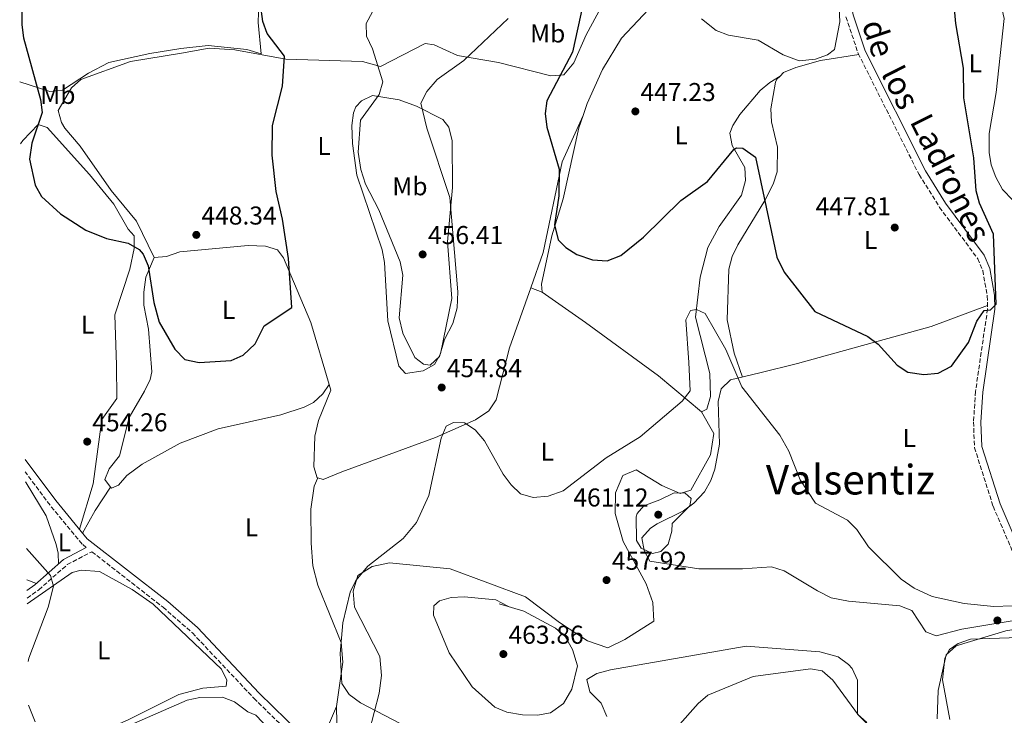
# Model space of a CAD drawing. Units: metres. Extents: x 601731 to 605212, y 4652830 to 4655193.
# Drawn here: x 601744 to 602125, y 4653925 to 4654195 of the extents above; entities that cross this region are included whole.
import ezdxf
from ezdxf.enums import TextEntityAlignment as Align

# ---------------------------------------------------------------- set-up
doc = ezdxf.new("R2010")
doc.units = ezdxf.units.M
doc.header["$MEASUREMENT"] = 0
doc.linetypes.add('DGN Style 3', pattern=[2.435890702152634, 1.739921930109024, -0.6959687720436097])
for name, color, linetype, lineweight in [('Camino', 7, 'DGN Style 3', 0), ('Cota de punto acotado terreno', 7, 'Continuous', 0), ('Curva de nivel directora', 30, 'Continuous', 30), ('Curva de nivel intermedia', 30, 'Continuous', 0), ('Etiqueta de uso rústico', 92, 'Continuous', 0), ('Línea de cambio de uso (parcela vista)', 92, 'Continuous', 0), ('Margen derecho', 7, 'Continuous', 0), ('Punto acotado terreno (símbolo)', 7, 'Continuous', 0), ('Texto de Área (paraje) menor', 7, 'Continuous', 0)]:
    doc.layers.add(name, color=color, linetype=linetype, lineweight=lineweight)
doc.styles.add('Style-Arial', font='arial.ttf')

# ---------------------------------------------------------------- blocks, each defined once
blk = doc.blocks.new('5PATER')
at = {"layer": 'Punto acotado terreno (símbolo)', "linetype": 'Continuous', "lineweight": 0}
h = blk.add_hatch(color=51, dxfattribs=at)
edge = h.paths.add_edge_path()
edge.add_ellipse((0, 0), major_axis=(-0.1095731443231308, -0.1110710700762829), ratio=0.9994222409660317, start_angle=0, end_angle=360)

msp = doc.modelspace()

# ---------------------------------------------------------------- linework, layer by layer
at = {"layer": 'Camino', "color": 7, "linetype": 'DGN Style 3', "lineweight": 0}
for points in [[(602063.9899999971, 4654195.77, 445.1399999999995), (602068.7399999968, 4654181.550000002, 445.6600000000035), (602092.3200000003, 4654134.63, 448.1399999999995), (602100.2699999987, 4654121.91, 448.5599999999978), (602115.07, 4654101.980000001, 449.5299999999988), (602116.999999999, 4654097.390000001, 449.6000000000058), (602118.7600000004, 4654087.54, 449.8600000000006), (602118.8899999999, 4654082.570000002, 450.1100000000007), (602114.2299999995, 4654050.550000003, 451.7200000000013), (602113.4499999996, 4654038.699999999, 451.8000000000029), (602113.809999997, 4654028.719999999, 452.2200000000012), (602121.0399999979, 4654006.000000001, 453.4600000000065), (602133.149999998, 4653977.830000003, 455.0099999999947)], [(601769.4999999999, 4653990.06, 452.9600000000063), (601767.8599999992, 4653991.34, 453.5299999999989), (601755.4200000004, 4654006.410000003, 453.5800000000018), (601745.8400000003, 4654019.300000003, 453.679999999993)], [(601746.5500000012, 4653970.38, 455.2200000000012), (601751.0599999973, 4653973.61, 454.9700000000012), (601762.1299999983, 4653983.370000003, 454.3699999999955), (601771.6400000011, 4653988.390000002, 452.9600000000063), (601799.25, 4653966.84, 453.0899999999967), (601810.6000000003, 4653956.920000004, 452.8699999999953), (601834.4400000008, 4653931.570000002, 453.7400000000054), (601850.3500000008, 4653915.99, 454.6499999999942)]]:
    msp.add_polyline3d(points, dxfattribs=at)
at = {"layer": 'Curva de nivel directora', "color": 30, "linetype": 'Continuous', "lineweight": 30, "elevation": 450, "flags": 128}
for points in [[(602076.4399999992, 4654068.82), (602083.8899999993, 4654060.760000001), (602088.0399999999, 4654057.970000001), (602094.1699999988, 4654057.119999999), (602099.7799999992, 4654057.650000001), (602104.8599999996, 4654060.36), (602111.5299999994, 4654069.550000002), (602114.7500000005, 4654077.720000001), (602117.5599999999, 4654081.850000001), (602120.0399999988, 4654082.150000001), (602122.1699999989, 4654084.390000001), (602121.2300000001, 4654111.480000001), (602115.7499999994, 4654123.470000001), (602114.4899999988, 4654128.310000002), (602113.5299999999, 4654141.060000001), (602109.6599999985, 4654164.400000001), (602109.5999999982, 4654175.82), (602106.6299999999, 4654193.190000001), (602104.4999999999, 4654216.34)], [(601744.5700000008, 4654207.880000002), (601744.4399999989, 4654192.62), (601745.1399999985, 4654187.680000001), (601751.7500000002, 4654163.76), (601752.4199999986, 4654158.720000002), (601748.3399999993, 4654146.740000002), (601747.4699999999, 4654140.540000001), (601749.6400000001, 4654130.480000001), (601752.1300000001, 4654126.119999999), (601759.4500000004, 4654119.420000001), (601769.2499999994, 4654113.100000001), (601777.3699999999, 4654109.770000001), (601785.6899999992, 4654108.060000001), (601790.0399999989, 4654105.600000001), (601791.599999999, 4654103.810000002), (601793.5399999992, 4654099.189999999), (601795.6799999982, 4654085.060000001), (601797.7100000001, 4654077.420000002), (601803.7499999994, 4654066.920000001), (601807.6599999988, 4654062.900000001), (601813.2800000003, 4654061.740000002), (601825.7100000001, 4654062.58), (601830.2599999988, 4654064.590000002), (601835.0199999998, 4654068.940000001), (601838.3999999992, 4654075.920000002), (601849.1599999995, 4654083.020000001), (601847.9099999999, 4654102.12), (601845.5899999999, 4654117.320000002), (601843.0399999995, 4654128.02), (601841.4999999994, 4654142.109999999), (601841.7400000008, 4654153.699999999), (601845.5199999983, 4654168.930000001), (601846.3299999996, 4654180.560000001), (601839.650000001, 4654189.29), (601837.8799999985, 4654193.960000002), (601837.0599999982, 4654200.630000001)], [(601963.2599999988, 4654206.330000001), (601958.0199999994, 4654182.090000001), (601947.9999999991, 4654163.260000002), (601947.3499999987, 4654158.300000002), (601947.9900000001, 4654153.000000002), (601952.7499999988, 4654136.670000002), (601952.6399999993, 4654126.420000001), (601950.9499999996, 4654115.130000001), (601952.4400000004, 4654109.34), (601955.3700000007, 4654106.289999999), (601959.6199999999, 4654103.650000001), (601965.6900000006, 4654101.590000001), (601971.4299999983, 4654101.220000002), (601976.7699999983, 4654103.250000001), (601985.4599999986, 4654110.380000002), (601999.9499999991, 4654124.619999999), (602010.26, 4654131.950000001), (602020.5799999998, 4654144.369999999), (602021.5299999998, 4654145.010000001), (602024.0600000002, 4654144.800000001), (602028.8900000004, 4654141.360000002), (602037.2199999986, 4654102.54), (602040.0999999997, 4654096.770000001), (602051.8700000002, 4654081.57), (602072.4800000008, 4654071.869999999), (602076.4399999992, 4654068.82)]]:
    msp.add_lwpolyline(points, dxfattribs=at)
at = {"layer": 'Curva de nivel intermedia', "color": 30, "linetype": 'Continuous', "lineweight": 0, "flags": 128}
for points, elevation in [([(602061.2900000014, 4654202.259999999), (602061.6400000001, 4654193.84), (602059.5300000003, 4654183.099999999), (602056.8900000004, 4654181.02), (602052.1600000008, 4654179.319999998), (602045.8799999999, 4654178.779999998), (602039.6200000015, 4654181.009999999), (602030.0000000012, 4654186.789999999), (602018.4000000006, 4654188.710000001), (602013.6300000007, 4654190.52), (602007.930000001, 4654195.03)], 445), ([(601902.7400000012, 4654060.680000001), (601900.24, 4654061.04), (601896.9100000019, 4654063.65), (601892.170000001, 4654073.099999999), (601890.7400000005, 4654079.070000002), (601892.1599999998, 4654095.569999998), (601891.1900000019, 4654100.720000001), (601882.9300000007, 4654120.960000001), (601877.6700000013, 4654130.88), (601875.8800000009, 4654136.640000001), (601874.8400000016, 4654143.289999997), (601875.7699999993, 4654155.689999999), (601883.0200000001, 4654165.720000001), (601884.4100000004, 4654170.529999998), (601880.480000001, 4654183.38), (601878.180000001, 4654188.230000001), (601877.9500000008, 4654193.239999999), (601880.4100000017, 4654197.739999999)], 455), ([(601933.0900000005, 4654195.189999999), (601915.8799999995, 4654178.880000001), (601905.5700000009, 4654171.539999999), (601901.4900000016, 4654166.789999999), (601899.2000000007, 4654162.340000001), (601901.5200000008, 4654152.630000001), (601910.4600000015, 4654125.699999999), (601913.5100000004, 4654089.100000001), (601913.2100000008, 4654082.989999999), (601911.5900000002, 4654076.869999999), (601908.3200000002, 4654070.630000001), (601906.36, 4654064.130000001), (601902.7400000012, 4654060.680000001)], 455), ([(601891.4199999999, 4653921.630000002), (601875.8300000018, 4653929.77), (601871.3900000005, 4653933.069999998), (601868.5000000005, 4653937.210000001), (601867.9000000014, 4653948.890000001), (601868.9500000019, 4653960.779999998), (601871.8100000008, 4653972.660000001), (601873.9600000009, 4653977.17), (601878.6300000002, 4653982.75), (601892.360000001, 4653993.49), (601897.5500000011, 4653999.670000001), (601902.2500000016, 4654010.17), (601907.0700000006, 4654032.409999999), (601908.9999999997, 4654037.05), (601911.8099999992, 4654038.449999998), (601916.1200000009, 4654038.399999999), (601920.3000000007, 4654035.670000001), (601923.9200000018, 4654031.41), (601931.1200000013, 4654018.390000001), (601934.1500000021, 4654014.279999999), (601937.770000001, 4654010.849999999), (601942.7599999999, 4654009.349999999), (601948.5100000009, 4654009.859999998), (601954.3600000005, 4654011.929999999), (601971.0500000005, 4654024.81), (601984.2300000014, 4654032.87), (602000.4800000011, 4654046.75), (602003.6100000005, 4654050.710000001), (602003.1299999999, 4654061.699999999), (602001.9299999997, 4654078.3), (602003.7700000014, 4654081.859999998), (602006.0900000016, 4654082.289999999), (602009.3600000015, 4654080.77), (602017.3800000013, 4654066.82), (602023.6700000011, 4654052.3), (602038.400000001, 4654033.560000001), (602041.87, 4654027.4), (602046.2000000018, 4654016.31), (602052.2100000001, 4654007.259999999), (602064.5599999994, 4654000.609999999), (602068.2100000016, 4653996.960000002), (602072.7400000001, 4653990.24), (602085.3900000012, 4653977.679999999), (602090.4000000004, 4653974.259999999), (602097.3700000017, 4653971.060000001), (602109.7999999993, 4653968.310000001), (602121.2700000004, 4653967.089999998), (602128.4000000006, 4653967.430000001)], 455), ([(601989.0100000004, 4653987.720000002), (601984.6600000005, 4653989.810000001), (601982.820000001, 4653992.71), (601982.6300000009, 4654001.850000001), (601983.0199999999, 4654003.2), (601985.6300000006, 4654006.159999999), (601991.8400000001, 4654008.52), (601997.3400000007, 4654011.199999999), (602001.6600000013, 4654011.019999999), (602004.0100000005, 4654009.009999999), (602003.5000000009, 4654006.210000001), (601996.5899999997, 4653999.3), (601996.5000000002, 4653996.32), (601995.0099999994, 4653991.329999999), (601992.1600000019, 4653988.499999999), (601989.0100000004, 4653987.720000002)], 460.0000000000001), ([(601746.2699999996, 4653989.639999999), (601755.6600000019, 4653979.17), (601756.7700000004, 4653975.059999999), (601754.7699999999, 4653966.890000001), (601747.1500000001, 4653947.079999999), (601746.9000000021, 4653945.850000001)], 455), ([(602163.6400000004, 4653983.24), (602166.5599999996, 4653979.17), (602178.2100000016, 4653970.970000001), (602185.0199999999, 4653969.100000001), (602194.5100000005, 4653964.8), (602197.0899999999, 4653961.640000002), (602197.9000000014, 4653957.32), (602196.9500000014, 4653952.81), (602193.260000001, 4653950.91), (602188.3100000002, 4653950.529999998), (602183.4100000006, 4653951.529999999), (602172.4300000013, 4653957.48), (602161.5000000015, 4653960.119999999), (602151.1500000004, 4653963.669999998), (602146.13, 4653963.829999999), (602137.12, 4653959.52), (602126, 4653957.720000001), (602106.7700000008, 4653951.909999999), (602102.8800000015, 4653948.409999999), (602099.740000001, 4653934.550000001), (602099.3200000009, 4653923.619999998)], 455), ([(601933.2200000001, 4653967.180000001), (601929.5800000012, 4653968.199999999), (601939.1600000013, 4653965.3), (601951.3400000007, 4653958.749999999), (601955.1000000002, 4653955.470000001), (601957.9200000011, 4653950.439999999), (601959.9200000016, 4653944.089999998), (601957.6700000007, 4653935.05), (601954.4600000011, 4653929.509999998), (601949.4000000006, 4653925.859999998), (601944.4400000006, 4653925.02), (601938.6200000002, 4653925.08), (601932.4600000001, 4653926.189999999), (601927.810000001, 4653928.08), (601919.1100000016, 4653935.99), (601910.1399999995, 4653949.109999998), (601904.1200000002, 4653963.81), (601904.240000001, 4653967.350000001), (601906.3900000012, 4653969.359999999), (601910.9600000001, 4653970.600000001), (601915.9600000001, 4653970.850000001), (601928.3000000004, 4653969.690000001), (601933.2200000001, 4653967.180000001)], 460.0000000000001), ([(602082.51, 4653911.499999999), (602068.9100000013, 4653925.02), (602058.910000001, 4653938.61), (602054.8000000005, 4653942.15), (602050.2699999998, 4653942.92), (602027.9900000017, 4653939.980000001), (602010.5000000015, 4653932.710000001), (602006.6500000004, 4653929.529999998), (601990.4400000006, 4653911.189999999)], 455), ([(601783.9900000005, 4653920.069999999), (601808.5799999997, 4653930.749999999), (601813.4800000014, 4653931.779999999), (601822.2900000003, 4653931.92), (601826.9800000018, 4653930.179999999), (601832.1699999998, 4653926.320000002), (601835.2200000008, 4653925.029999999), (601848.4199999997, 4653911.220000001)], 455), ([(601747.1400000014, 4653928.810000001), (601749.7300000018, 4653922.38)], 455)]:
    msp.add_lwpolyline(points, dxfattribs=dict(at, elevation=elevation))
at = {"layer": 'Línea de cambio de uso (parcela vista)', "color": 92, "linetype": 'Continuous', "lineweight": 0, "extrusion": (0.02629691863761859, 0.01625627725785866, 0.99952198851245), "elevation": 91937.33648168496, "flags": 128}
msp.add_lwpolyline([(3642248.996656963, -2957929.171974331), (3642248.996656964, -2957929.165505174)], dxfattribs=at)
at = {"layer": 'Línea de cambio de uso (parcela vista)', "color": 92, "linetype": 'Continuous', "lineweight": 0, "extrusion": (0.04845897722077185, 0.1075552884028664, 0.9930174154884159), "elevation": 530194.6614242812, "flags": 128}
msp.add_lwpolyline([(1363011.317269706, -4459219.056930828), (1363011.317269706, -4459219.127288983)], dxfattribs=at)
at = {"layer": 'Línea de cambio de uso (parcela vista)', "color": 92, "linetype": 'Continuous', "lineweight": 0, "elevation": 450.679999999993, "flags": 128}
for points in [[(601941.7732999995, 4654090.7587), (601941.7699999996, 4654090.76)], [(601946.2400000002, 4654089.039999999), (601941.7732999995, 4654090.7587)]]:
    msp.add_lwpolyline(points, dxfattribs=at)
at = {"layer": 'Línea de cambio de uso (parcela vista)', "color": 92, "linetype": 'Continuous', "lineweight": 0, "extrusion": (0.7374480877372406, -0.4599639211343705, 0.4945740684138039), "elevation": -1696673.049061972, "flags": 128}
msp.add_lwpolyline([(4267332.242863187, 965999.429862856), (4267321.400422709, 966000.0050321002), (4267311.366034404, 965999.0270487883)], dxfattribs=at)
at = {"layer": 'Línea de cambio de uso (parcela vista)', "color": 92, "linetype": 'Continuous', "lineweight": 0, "extrusion": (0.06447113256052663, -0.0231747584597514, 0.9976504416060243), "elevation": -68605.3872140848, "flags": 128}
msp.add_lwpolyline([(4583174.987950688, 1005686.455572293), (4583174.987950687, 1005682.514531821)], dxfattribs=at)
at = {"layer": 'Línea de cambio de uso (parcela vista)', "color": 92, "linetype": 'Continuous', "lineweight": 0, "extrusion": (0.0771672921027064, -0.0936841396250483, 0.9926069166655299), "elevation": -389103.2237799237, "flags": 128}
msp.add_lwpolyline([(3423454.401394058, 3185883.171255147), (3423441.876409997, 3185876.662416977), (3423437.108686965, 3185877.486320542)], dxfattribs=at)
at = {"layer": 'Línea de cambio de uso (parcela vista)', "color": 92, "linetype": 'Continuous', "lineweight": 0}
for points in [[(601795.5099999999, 4654268.380000001, 443.9700000000012), (601798.8099999996, 4654266.430000001, 444.1600000000035), (601800.1600000003, 4654262.560000001, 444.5599999999977), (601799.7400000002, 4654255.4, 444.7200000000012), (601800.5199999996, 4654245.65, 444.8999999999942), (601802.5800000001, 4654237.26, 445.429999999993), (601805.1399999997, 4654232.939999999, 445.7799999999989), (601808.1699999999, 4654230.230000001, 446.0899999999965), (601812.5999999996, 4654227.83, 446.6300000000047), (601817.8099999996, 4654225.82, 447.320000000007), (601833.1299999999, 4654222, 448.570000000007), (601836.0800000001, 4654218.130000001, 449.679999999993), (601836.7599999999, 4654213.15, 449.6999999999971), (601836.1200000001, 4654193.58, 449.3699999999953), (601837.2300000006, 4654181.4, 448.6499999999942), (601831.6900000004, 4654183.109999999, 448.0899999999965), (601816.7199999997, 4654184.680000001, 448.0299999999989), (601806.0999999996, 4654183.439999999, 446.8000000000029), (601794.1500000004, 4654181.52, 447.0200000000041), (601778.2300000006, 4654178.01, 447.5099999999948), (601770.29, 4654173.960000001, 447.7599999999948), (601760.2100000001, 4654167.300000001, 448.75), (601755.3300000001, 4654166.800000001, 449.2200000000012), (601743.6699999999, 4654170.57, 450.320000000007)], [(601962.0812999997, 4654157.5263, 448.0610000000015), (601963.7199999997, 4654162.180000001, 447.6600000000035), (601969.6299999999, 4654175.300000001, 447.1699999999983), (601976.9199999999, 4654187.470000001, 446.4199999999983), (602002.3200000003, 4654214.539999999, 444.9799999999959), (602008.4600000001, 4654222.430000001, 444.8399999999965), (602011.6900000004, 4654233.470000001, 444.2799999999989), (602013.0296999998, 4654245.430000001, 443.3350000000065)], [(602130.0599999996, 4654238.210000001, 451.1600000000035), (602123.6699999999, 4654233.74, 450.8999999999942), (602119.04, 4654232.16, 450.8800000000047), (602117.3799999999, 4654230.92, 450.8800000000047), (602116.75, 4654228.26, 450.8600000000006), (602122.3899999997, 4654208.369999999, 451.6699999999983), (602125.2999999998, 4654195.109999999, 451.1199999999953), (602122.2300000006, 4654166.380000001, 451.2700000000041), (602119.54, 4654150.51, 450.8500000000058), (602119.5, 4654143.230000001, 450.6999999999971), (602120.3099999996, 4654138.359999999, 450.429999999993), (602122.0300000003, 4654133.58, 450.179999999993), (602124.7400000002, 4654128.880000001, 450.3600000000006), (602128.7000000002, 4654124.710000001, 450.9600000000065)], [(601987.4299999997, 4654233.5, 446.1000000000058), (601963.3399999999, 4654188.789999999, 449.4499999999971), (601958.4400000004, 4654177.980000001, 449.2899999999936), (601954.5899999999, 4654173.300000001, 449.7599999999948), (601949.5999999996, 4654172.880000001, 449.9100000000035), (601929.2699999996, 4654178.01, 452.4900000000052), (601913.4000000004, 4654180.83, 455.5299999999989), (601904.3799999999, 4654184.880000001, 456.3399999999965), (601900.8099999996, 4654185.480000001, 456.4600000000065), (601883.5099999999, 4654176.5, 455.2899999999936), (601876.5899999999, 4654178.460000001, 454.4700000000012), (601846.8700000001, 4654179.359999999, 449.4799999999959), (601827.0499999998, 4654183.02, 448.1900000000023), (601817.0599999996, 4654183.680000001, 447.7799999999989), (601806.3600000005, 4654181.630000001, 446.7799999999989), (601786.5800000001, 4654178.4, 447.0399999999936), (601767.4299999997, 4654171.51, 448.0200000000041), (601763.75, 4654168.310000001, 448.1999999999971), (601758.6500000004, 4654159.52, 448.7100000000065), (601759.8799999999, 4654154.76, 448.570000000007), (601761.2199999997, 4654152.630000001, 448.4700000000012), (601767.0499999998, 4654145.58, 448.0899999999965), (601779.1100000005, 4654128.4, 447.6399999999995), (601788.9100000003, 4654116.550000001, 448.3300000000018), (601795.7400000002, 4654102.52, 448.5500000000029)], [(602038.4345000006, 4654172.8266, 446.2718000000023), (602039.7400000002, 4654174.199999999, 446.2299999999959), (602044.5, 4654176.100000001, 446.2100000000065), (602054.1100000005, 4654178.810000001, 446.3099999999977), (602068.9500000002, 4654181.140000001, 445.679999999993)], [(602038.4345000006, 4654172.8266, 446.2701999999991), (602034.4600000001, 4654170.369999999, 446.4100000000035), (602030.7199999997, 4654167.220000001, 447), (602022.9100000003, 4654157.850000001, 448.4100000000035), (602020.0999999996, 4654153.65, 448.5399999999936), (602018.9800000006, 4654150.689999999, 448.8099999999977), (602019.8899999997, 4654145.880000001, 449.5899999999965), (602024.8499999996, 4654137.32, 451.2700000000041), (602025.0099999999, 4654132.32, 451.2899999999936), (602023.4699999997, 4654126.600000001, 451.25), (602014.8700000001, 4654114.430000001, 452.4499999999971), (602010.4600000001, 4654106.359999999, 453.1600000000035), (602007.4100000003, 4654094.850000001, 454.1600000000035), (602005.5999999996, 4654079.34, 455.3899999999995), (602011.2800000003, 4654057.449999999, 455.929999999993), (602011.5099999999, 4654048.52, 456.1000000000058), (602010, 4654043.67, 456.0599999999977), (602007.9400000004, 4654042.630000001, 455.8999999999942)], [(602023.8799999999, 4654056.09, 454.3699999999953), (602020.5999999996, 4654065.32, 454.1499999999942), (602017.9900000002, 4654078.34, 453.3000000000029), (602018.6200000001, 4654097.980000001, 452.4499999999971), (602019.9199999999, 4654102.800000001, 452.179999999993), (602022.1100000005, 4654107.34, 451.8600000000006), (602032.5499999998, 4654124.560000001, 450.3399999999965), (602035.8099999996, 4654130.92, 449.5899999999965), (602037.3200000003, 4654135.730000001, 448.9600000000065), (602037.4800000006, 4654145.25, 447.6000000000058), (602035.1600000003, 4654155.08, 446.429999999993), (602034.8099999996, 4654160.060000001, 446.1499999999942), (602036.7300000006, 4654170.4, 446.320000000007), (602037.2400000002, 4654171.57, 446.3099999999977), (602038.4345000006, 4654172.8266, 446.2718000000023)], [(601893.2699999996, 4654057.49, 453.7799999999989), (601890.5899999999, 4654060.350000001, 453.820000000007), (601886.4500000002, 4654077.84, 454.1999999999971), (601885.04, 4654100.57, 454.6100000000006), (601884.1600000003, 4654105.449999999, 454.6000000000058), (601874.4299999997, 4654134.369999999, 454.6300000000047), (601872.6900000004, 4654146.640000001, 454.6499999999942), (601872.3899999997, 4654153.59, 454.6499999999942), (601873.0199999996, 4654158.51, 454.6399999999995), (601873.9400000004, 4654160.850000001, 454.6300000000047), (601876.2199999997, 4654163.210000001, 454.6499999999942), (601880.4100000003, 4654165.300000001, 455.2299999999959), (601890.7800000003, 4654163.58, 455.570000000007), (601897.5499999998, 4654161.119999999, 455.2299999999959), (601907.6799999997, 4654156.01, 454.429999999993), (601910.0700000003, 4654152.980000001, 454.2799999999989), (601911.29, 4654147.65, 454.3699999999953), (601911.4100000003, 4654129.619999999, 454.9700000000012), (601909.5700000003, 4654108.529999999, 455.3699999999953), (601911.25, 4654086.58, 455.2899999999936), (601906.79, 4654065.100000001, 454.9700000000012), (601904.4699999997, 4654060.949999999, 454.8500000000058), (601900.1100000005, 4654058.529999999, 454.3600000000006), (601893.2699999996, 4654057.49, 453.7799999999989)], [(601941.7732999995, 4654090.7587, 451.5215999999928), (601946.5700000003, 4654104.390000001, 451.1199999999953), (601954.0099999999, 4654139.609999999, 450.3899999999995), (601962.0812999997, 4654157.5263, 448.068299999999)], [(601946.2400000002, 4654089.039999999, 450.9799999999959), (601945.9699999997, 4654092.15, 450.7400000000052), (601950, 4654110.890000001, 449.8800000000047), (601954.3700000001, 4654125.210000001, 449.0200000000041), (601960.4100000003, 4654152.779999999, 448.4700000000012), (601962.0812999997, 4654157.5263, 448.0610000000015)], [(601744.0199999996, 4654146.51, 450.3399999999965), (601744.8700000001, 4654147.800000001, 450.320000000007), (601750.8399999999, 4654154.02, 449.7400000000052), (601754.3099999996, 4654152.91, 449.5800000000018), (601770.6699999999, 4654134.699999999, 449.3800000000047), (601780.1699999999, 4654123.180000001, 449.5200000000041), (601785.7800000003, 4654113.41, 449.6600000000035), (601788.0599999996, 4654110.880000001, 449.7400000000052), (601788.0300000003, 4654105.890000001, 450.1900000000023), (601786.3099999996, 4654097.960000001, 450.820000000007), (601780.5999999996, 4654080.26, 451.5), (601781.1799999997, 4654060.710000001, 453.6399999999995), (601781.3200000003, 4654047.789999999, 453.7700000000041), (601775.4900000002, 4654039.619999999, 453.8800000000047), (601772.1100000005, 4654014.65, 454.2400000000052), (601766.7999999998, 4653997.109999999, 453.5500000000029)], [(601795.7400000002, 4654102.52, 448.5500000000029), (601800.5499999998, 4654102.859999999, 448.4900000000052), (601805.7699999996, 4654104.640000001, 448.429999999993), (601832.2800000003, 4654107.119999999, 449.0299999999989), (601838.9199999999, 4654106.83, 449.4700000000012), (601843.6600000003, 4654105.449999999, 450.2599999999948), (601845.9800000006, 4654102.32, 450.3999999999942), (601856.5800000001, 4654077.25, 451.0599999999977), (601863.6392999999, 4654053.159299999, 451.6206999999995)], [(601778.9293999998, 4654013.3991, 453.8950000000041), (601776.6200000001, 4654016.390000001, 454), (601778.2999999998, 4654020.52, 453.820000000007), (601782.3799999999, 4654025.51, 453.3999999999942), (601786.1299999999, 4654040.369999999, 452.570000000007), (601792.0099999999, 4654050.57, 450.8800000000047), (601794.2599999999, 4654055.119999999, 450.4900000000052), (601794.8499999996, 4654058.17, 450.3999999999942), (601793.5599999996, 4654074.710000001, 450.1999999999971), (601791.7699999996, 4654084.039999999, 450.0800000000018), (601791.7599999999, 4654089.039999999, 449.8800000000047), (601792.5800000001, 4654094.779999999, 449.5899999999965), (601795.7400000002, 4654102.52, 449.3300000000018)], [(601859.2498000005, 4654016.979599999, 451.9998999999953), (601861.2999999998, 4654016.4, 452.4100000000035), (601868.5800000001, 4654019.350000001, 452.3699999999953), (601904.8200000003, 4654032.630000001, 455.0200000000041), (601920.3799999999, 4654039.51, 454.6499999999942), (601925.5899999999, 4654043.050000001, 454.1399999999995), (601928.3499999996, 4654047.25, 453.6399999999995), (601933.5499999998, 4654067.390000001, 452.2100000000065), (601941.7732999995, 4654090.7587, 451.5215999999928)], [(602007.9400000004, 4654042.630000001, 455.8999999999942), (601991.3799999999, 4654056.550000001, 453.8999999999942), (601962.9800000006, 4654077.310000001, 451.5800000000018), (601946.2400000002, 4654089.039999999, 450.9799999999959)], [(602137.7800000003, 4653963.060000001, 455.5), (602108.9600000001, 4653958.300000001, 455.3699999999953), (602098.9199999999, 4653955.779999999, 455.4700000000012), (602094.9199999999, 4653957.369999999, 455.8600000000006), (602089.5800000001, 4653965.609999999, 456.1999999999971), (602084.9100000003, 4653967.449999999, 456.1699999999983), (602064.9600000001, 4653969.140000001, 456.6600000000035), (602058.2100000001, 4653970.539999999, 456.7200000000012), (602052.9000000004, 4653973.15, 457.3600000000006), (602040.0999999996, 4653980.960000001, 457.570000000007), (602035.1500000004, 4653982.529999999, 457.7100000000065), (602023.8300000001, 4653981.689999999, 458.4499999999971), (602006.9900000002, 4653981.75, 459.3999999999942), (601987.9100000003, 4653984.66, 459.9600000000065), (601985.7999999998, 4653988.850000001, 460.2599999999948), (601984.9100000003, 4653993.779999999, 460.4499999999971), (601988.2800000003, 4653997.51, 460.4900000000052), (601990.79, 4653999.15, 460.5), (602000.9500000002, 4654004.210000001, 460.4799999999959), (602004.9699999997, 4654007.15, 460.1999999999971), (602009.2000000002, 4654011.640000001, 459.5), (602011.6500000004, 4654016.01, 458.8600000000006), (602013.1100000005, 4654020.369999999, 458.2700000000041), (602015.0300000003, 4654030.119999999, 457.0200000000041), (602014.3899999997, 4654046.66, 455.8999999999942), (602015.6100000005, 4654051.529999999, 455.429999999993), (602019.2400000002, 4654054.99, 455.1499999999942), (602030.6500000004, 4654057.689999999, 453.2400000000052), (602045.1500000004, 4654061.34, 452.0399999999936), (602097.0800000001, 4654075.730000001, 449.1600000000035), (602118.8600000005, 4654083.859999999, 450.0500000000029)], [(601863.6392999999, 4654053.159299999, 451.2498999999953), (601861.2400000002, 4654049.619999999, 451.1000000000058), (601857.5499999998, 4654046.26, 450.9100000000035), (601853.9199999999, 4654044.449999999, 450.7599999999948), (601844.9500000002, 4654041.5, 450.6600000000035), (601820.5599999996, 4654036, 450.7899999999936), (601805.9000000004, 4654030.439999999, 451.2299999999959), (601791.2000000002, 4654022.300000001, 452.6699999999983), (601785.2199999997, 4654017.949999999, 453.6999999999971), (601781.9400000004, 4654014.140000001, 453.820000000007), (601779.2599999999, 4654012.970000001, 453.8800000000047), (601778.9293999998, 4654013.3991, 453.8950000000041)], [(601863.6392999999, 4654053.159299999, 451.6206999999995), (601864.2599999999, 4654051.039999999, 451.6699999999983), (601859.5300000003, 4654039.220000001, 451.5299999999989), (601858.1200000001, 4654033.119999999, 451.6499999999942), (601857.6699999999, 4654021.279999999, 451.9400000000023), (601859, 4654017.050000001, 451.9499999999971), (601859.2498000005, 4654016.979599999, 451.9998999999953)], [(601879.1299999999, 4653918.58, 454.8099999999977), (601883.0300000003, 4653933.57, 456.3000000000029), (601883.9500000002, 4653940.369999999, 456.2200000000012), (601883.2599999999, 4653947.730000001, 456.0399999999936), (601873.4199999999, 4653966.880000001, 455.4700000000012), (601872.9900000002, 4653973.09, 455.25), (601874.8200000003, 4653979.199999999, 455.2100000000065), (601880.3700000001, 4653982.65, 455.3699999999953), (601887, 4653984.100000001, 455.8999999999942), (601910.5, 4653981.689999999, 457.2599999999948), (601939.8099999996, 4653970.930000001, 458.5299999999989), (601952.9100000003, 4653960.880000001, 458.7100000000065), (601963.8200000003, 4653953.800000001, 459), (601971.6399999997, 4653951.09, 459.0399999999936), (601978.3200000003, 4653954.32, 459.0800000000018), (601989.5300000003, 4653961.430000001, 459.5599999999977), (601989.1399999997, 4653968.730000001, 459.679999999993), (601986.5099999999, 4653975.890000001, 459.6399999999995), (601977.6600000003, 4653992.33, 458.4700000000012), (601974.5499999998, 4654003.140000001, 458.4499999999971), (601974.5999999996, 4654011.230000001, 457.75), (601977.5099999999, 4654017.9, 457.5099999999948), (601982.5999999996, 4654020.180000001, 457.5299999999989), (601992.5700000003, 4654014.08, 459.1399999999995), (601999.6799999997, 4654010.970000001, 459.5200000000041), (602003.8300000001, 4654012.27, 459.5399999999936), (602011.5199999996, 4654025.890000001, 458.3300000000018), (602012.8099999996, 4654034.189999999, 457.7299999999959), (602007.9400000004, 4654042.630000001, 456.6000000000058)], [(601745.9000000004, 4654015.460000001, 454.5), (601746.1399999997, 4654015.130000001, 454.5), (601753.9600000001, 4654002.32, 454.75), (601757.8499999996, 4653991.210000001, 454.8600000000006), (601758.6399999997, 4653987.789999999, 454.8600000000006), (601758.7100000001, 4653983.65, 454.4799999999959)], [(601859.2498000005, 4654016.979599999, 452), (601857.8600000005, 4654013.82, 452.2700000000041), (601856.5099999999, 4654004.930000001, 452.0899999999965), (601856.7000000002, 4653991.74, 452.4900000000052), (601857.3499999996, 4653982.960000001, 453.5800000000018), (601859.2100000001, 4653975.439999999, 454.0599999999977), (601868.25, 4653953.119999999, 454.8899999999995), (601868.8799999999, 4653945.5, 455.2899999999936), (601866.4900000002, 4653928.390000001, 455.1499999999942)], [(601746.5800000001, 4653968.17, 455), (601763.9500000002, 4653980.359999999, 454.320000000007), (601767.54, 4653981.220000001, 454.2799999999989), (601774.6200000001, 4653980.66, 454.3099999999977), (601787.25, 4653973.74, 454.2599999999948), (601795.3499999996, 4653967.99, 454.2299999999959), (601821.8899999997, 4653942.890000001, 454.1999999999971), (601824.0099999999, 4653938.619999999, 454.2200000000012), (601823.7199999997, 4653936.27, 454.3000000000029), (601814.6399999997, 4653935.51, 454.3099999999977), (601805.4000000004, 4653933.01, 454.3699999999953), (601785.4699999997, 4653923.01, 454.6600000000035), (601769.9299999997, 4653916.33, 454.7299999999959), (601764.1100000005, 4653913.67, 454.820000000007), (601759.1799999997, 4653912.82, 454.8600000000006), (601754.04, 4653912.91, 454.8399999999965), (601750.7800000003, 4653915.369999999, 454.9199999999983), (601749.4600000001, 4653917.630000001, 455.4400000000023), (601749.0800000001, 4653914.810000001, 455.8500000000058), (601754.4699999997, 4653900.430000001, 457.0200000000041), (601755.4199999999, 4653895.5, 457.1000000000058), (601755.4600000001, 4653886.279999999, 457.25), (601750.5, 4653876.619999999, 457.6399999999995), (601747.9400000004, 4653873.300000001, 457.8600000000006)], [(602104.2300000006, 4653923.33, 454.3000000000029), (602101.4400000004, 4653938.67, 455.0500000000029), (602102.3200000003, 4653947.039999999, 455.0899999999965), (602104.0700000003, 4653950.439999999, 455.0899999999965), (602107.5, 4653952.800000001, 455.0099999999948), (602112.2800000003, 4653954.41, 454.9600000000065), (602138.4900000002, 4653955.430000001, 454.8099999999977)], [(602072.1100000005, 4653922.189999999, 455.1300000000047), (602068.4800000006, 4653925.34, 455.0299999999989), (602068.4199999999, 4653938.52, 455.5500000000029), (602066.3899999997, 4653943.029999999, 455.8500000000058), (602065.04, 4653944.600000001, 455.9400000000023), (602060.9699999997, 4653947.65, 456.1000000000058), (602053.8399999999, 4653949.59, 456.2100000000065), (602025.25, 4653951.710000001, 456.4400000000023), (601972.7000000002, 4653942.58, 458.5299999999989), (601967.4000000004, 4653941.100000001, 458.6499999999942), (601963.5, 4653938.869999999, 458.6499999999942), (601964.7199999997, 4653934.050000001, 458.5899999999965), (601969.0499999998, 4653929.65, 458.0599999999977), (601971.3300000001, 4653924.42, 457.9100000000035)], [(601866.4900000002, 4653928.390000001, 455.1499999999942), (601866.5999999996, 4653922.060000001, 454.7100000000065)]]:
    msp.add_polyline3d(points, dxfattribs=at)
at = {"layer": 'Margen derecho', "color": 7, "linetype": 'Continuous', "lineweight": 0}
for points in [[(602088.469999999, 4654402.059999999, 438.9600000000065), (602076.0700000006, 4654381.680000001, 439.1399999999995), (602065.3700000007, 4654367.059999999, 439.6300000000048), (602057.9699999979, 4654350.670000002, 440.2599999999948), (602055.2299999996, 4654338.140000002, 440.8200000000071), (602054.2499999984, 4654321.57, 441.1300000000048), (602055.1, 4654308.580000003, 442.0399999999937), (602057.9499999998, 4654295.020000001, 442.2599999999948), (602063.1600000003, 4654262.88, 443.5000000000001), (602063.6299999994, 4654248.79, 443.9900000000054), (602062.7199999975, 4654224.410000001, 444.6199999999955), (602064.719999998, 4654206.4, 445.1999999999971), (602066.7499999999, 4654196.510000002, 445.1399999999995), (602071.3799999988, 4654182.649999999, 445.6600000000035), (602094.8000000013, 4654136.020000001, 448.1399999999995), (602102.62, 4654123.52, 448.5599999999978), (602117.5599999977, 4654103.399999999, 449.5299999999988), (602119.739999997, 4654098.199999999, 449.6000000000058), (602121.6000000011, 4654087.830000003, 449.8600000000006), (602121.7499999986, 4654082.399999999, 450.1100000000007), (602117.0599999992, 4654050.250000001, 451.7200000000013), (602116.2999999993, 4654038.660000001, 451.8000000000029), (602116.649999998, 4654029.210000001, 452.2200000000012), (602123.7100000011, 4654007, 453.4600000000065)], [(601852.4299999995, 4653917.960000001, 454.6499999999942), (601836.4799999992, 4653933.559999999, 453.7400000000054), (601812.5799999986, 4653958.980000001, 452.8699999999953), (601801.0699999996, 4653969.04, 453.0899999999967), (601769.8599999996, 4653993.399999999, 453.5299999999989), (601757.6700000013, 4654008.170000004, 453.5800000000018), (601745.7699999989, 4654024.180000001, 453.6999999999972)], [(602123.7100000011, 4654007, 453.4600000000065), (602135.8099999981, 4653978.850000002, 454.5399999999937), (602135.9699999989, 4653978.32, 455.0000000000001), (602138.9599999995, 4653968.559999999, 522.8399999999965)], [(601769.4999999999, 4653990.06, 452.9600000000063), (601760.7100000011, 4653985.41, 454.3699999999955), (601749.5199999996, 4653975.539999999, 454.9700000000012), (601746.4999999999, 4653973.390000002, 455.1399999999995)]]:
    msp.add_polyline3d(points, dxfattribs=at)

# ---------------------------------------------------------------- block references
at = {"layer": 'Punto acotado terreno (símbolo)', "color": 7, "linetype": 'Continuous', "lineweight": 0, "xscale": 10, "yscale": 10, "zscale": 10}
for p in [(601982.3500000016, 4654159.120000003, 447.2299999999959), (602082.899999999, 4654114.070000002, 447.8099999999977), (601812.1499999971, 4654111.230000001, 448.339999999997), (601899.8799999979, 4654103.66, 456.4100000000039), (601907.2699999998, 4654052.050000002, 454.839999999997), (601769.8399999995, 4654031.06, 454.2599999999953), (601991.2399999987, 4654002.730000001, 461.1199999999959), (601971.1700000013, 4653977.370000003, 457.9199999999992), (602122.6999999986, 4653961.720000001, 455.1399999999995), (601931.1799999994, 4653948.690000003, 463.8600000000006)]:
    msp.add_blockref('5PATER', p, dxfattribs=at)

# ---------------------------------------------------------------- texts
at = {"color": 7, "linetype": 'Continuous', "lineweight": 0, "style": 'Style-Arial'}
for s, rotation, p in [('de', 288.46718, (602072.347763646, 4654186.06213927, 446)), ('los', 296.67504, (602081.2187309116, 4654166.399037628, 446.7200000000012)), ('Ladrones', 296.67504, (602100.5463998258, 4654131.349584589, 448.5299999999989))]:
    msp.add_text(s, height=9, rotation=rotation, dxfattribs=at).set_placement(p, align=Align.CENTER)
at = {"layer": 'Cota de punto acotado terreno', "color": 7, "linetype": 'Continuous', "lineweight": 0, "style": 'Style-Arial'}
for s, p in [('447.23', (601984.3299999976, 4654163.120000003, 447.2299999999959)), ('447.81', (602052.2199999995, 4654118.840000001, 447.8099999999977)), ('448.34', (601814.1299999976, 4654115.230000001, 448.3399999999965)), ('456.41', (601901.9600000012, 4654107.66, 456.4100000000035)), ('454.84', (601909.2500000005, 4654056.05, 454.8399999999965)), ('454.26', (601771.8200000002, 4654035.06, 454.2599999999948)), ('461.12', (601958.3099999978, 4654005.899999999, 461.1199999999953)), ('457.92', (601973.2199999989, 4653981.37, 457.9199999999983)), ('463.86', (601933.170000001, 4653952.690000001, 463.8600000000006))]:
    msp.add_text(s, height=7.000000000000002, dxfattribs=at).set_placement(p)
at = {"layer": 'Etiqueta de uso rústico', "color": 92, "linetype": 'Continuous', "lineweight": 0, "style": 'Style-Arial'}
for s, p in [('Mb', (601948.370246244, 4654189.330010001, 452.2799999999989)), ('L', (602114.1114203781, 4654177.770009998, 450.2700000000041)), ('Mb', (601758.4702462407, 4654165.520009999, 449.0200000000041)), ('L', (602000.111420377, 4654149.820009999, 448.3600000000006)), ('L', (601861.6614203779, 4654145.75001, 452.8300000000018)), ('Mb', (601894.9502462433, 4654130.080010001, 456.0099999999948)), ('L', (602073.5314203806, 4654109.250009999, 448.3600000000006)), ('L', (601824.69142038, 4654082.160009998, 449.4600000000065)), ('L', (601769.9714203808, 4654076.440010001, 452.0099999999948)), ('L', (602088.5414203776, 4654032.460009999, 452.1399999999995)), ('L', (601948.2314203787, 4654027.180009997, 454.5099999999948)), ('L', (601833.5314203802, 4653997.860009998, 451.5)), ('L', (601760.9914203818, 4653991.990009997, 454.5599999999977)), ('L', (601776.2614203806, 4653950.12001, 454.6900000000023))]:
    msp.add_text(s, height=7.000000000000002, dxfattribs=at).set_placement(p, align=Align.MIDDLE_CENTER)
at = {"layer": 'Texto de Área (paraje) menor', "color": 7, "linetype": 'Continuous', "lineweight": 0, "style": 'Style-Arial'}
msp.add_text('Valsentiz', height=11.5, dxfattribs=at).set_placement((602065.7186135506, 4654016.310009997, 455), align=Align.MIDDLE_CENTER)

doc.saveas('drawing.dxf')
